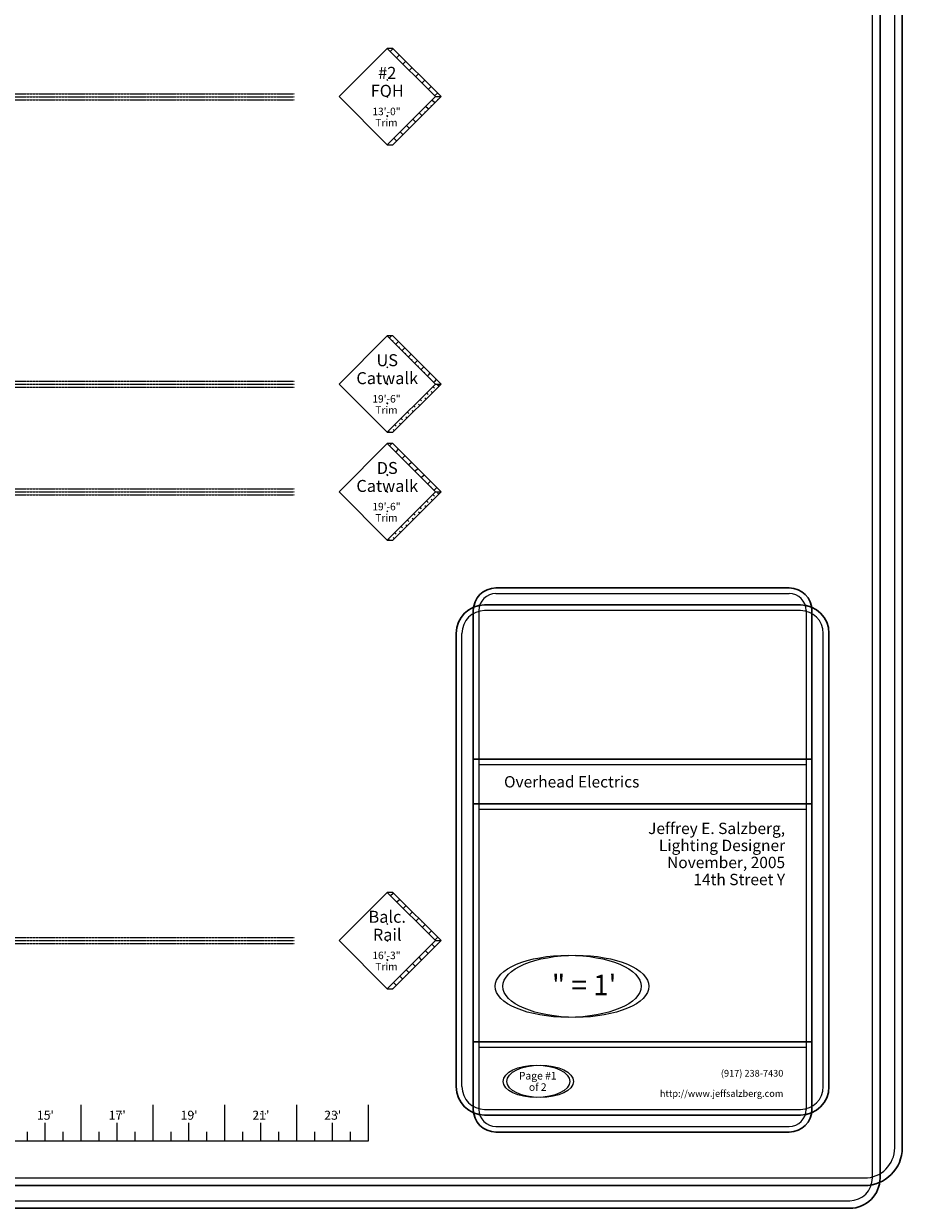
# Model space of a CAD drawing. Extents: x -331 to 723, y -310 to 506.
# Drawn here: x 429 to 723, y -310 to 86 of the extents above; entities that cross this region are included whole.
import ezdxf
from ezdxf.enums import TextEntityAlignment as Align

# ---------------------------------------------------------------- set-up
doc = ezdxf.new("R2010")
doc.units = 0
doc.header["$MEASUREMENT"] = 0
doc.linetypes.add('DOT', pattern=[0.1, 0, -0.1])
for name, color, linetype in [('border', 7, 'Continuous'), ('hidden positions', 7, 'Continuous'), ('lamps', 7, 'Continuous'), ('revealed positions', 7, 'Continuous'), ('Title Block', 7, 'Continuous')]:
    doc.layers.add(name, color=color, linetype=linetype)
doc.styles.add('Vcadd_Baulite', font='Baulite')

# ---------------------------------------------------------------- blocks, each defined once
blk = doc.blocks.new('hanging position')
at = {"layer": 'lamps', "linetype": 'Continuous', "lineweight": 0}
h = blk.add_hatch(dxfattribs=at)
h.set_pattern_fill('DASH', color=94, scale=6, angle=45, style=0)
h.paths.add_polyline_path([(8.05, 0.03), (9, 0.03), (0.95, 8.08), (0, 8.08)])
h = blk.add_hatch(dxfattribs=at)
h.set_pattern_fill('DASH', color=94, scale=6, angle=135, style=0)
h.paths.add_polyline_path([(8.05, 0.03), (9, 0.03), (0.95, -8.03), (0, -8.03)])
at = {"layer": 'lamps', "color": 14, "linetype": 'Continuous', "lineweight": 0}
for p, q in [((-8.05, 0.03), (0, 8.08)), ((0, -8.03), (-8.05, 0.03))]:
    blk.add_line(p, q, dxfattribs=at)
at = {"layer": 'lamps', "color": 7, "linetype": 'Continuous', "lineweight": 0}
for p, q in [((0, 8.08), (8.05, 0.03)), ((0.95, 8.08), (0, 8.08)), ((9, 0.03), (0.95, 8.08)), ((8.05, 0.03), (0, -8.03)), ((0.95, -8.03), (9, 0.03)), ((8.05, 0.03), (9, 0.03)), ((0, -8.03), (0.95, -8.03)), ((0.95, -8.03), (0.95, -8.03))]:
    blk.add_line(p, q, dxfattribs=at)
at = {"layer": 'lamps', "color": 174, "linetype": 'Continuous', "lineweight": 0}
for p, q in [((0, 2.82), (-0.09, 2.91)), ((0, 2.82), (-0.09, 2.73)), ((0, 2.82), (0.09, 2.91)), ((0, 2.82), (0.09, 2.73)), ((0, 0), (-0.09, 0.09)), ((0, 0), (-0.09, -0.09)), ((0, 0), (0.09, 0.09)), ((0, 0), (0.09, -0.09)), ((0, -3.23), (-0.09, -3.14)), ((0, -3.23), (-0.09, -3.32)), ((0, -3.23), (0.09, -3.14)), ((0, -3.23), (0.09, -3.32))]:
    blk.add_line(p, q, dxfattribs=at)
blk = doc.blocks.new('2ft rule')
at = {"layer": 'revealed positions', "color": 7, "linetype": 'Continuous', "lineweight": 0}
for p, q in [((24, 0), (24, 12)), ((12, 0), (12, 6)), ((0, 0), (24, 0)), ((6, 0), (6, 3)), ((18, 0), (18, 3))]:
    blk.add_line(p, q, dxfattribs=at)
at = {"layer": 'revealed positions', "color": 3, "linetype": 'Continuous', "lineweight": 0}
for p, q in [((10.5, 9), (10.411612, 9.088388)), ((10.5, 9), (10.411612, 8.911612)), ((12, 9), (11.911612, 8.911612)), ((12, 9), (12.088388, 8.911612)), ((13.5, 9), (13.588388, 9.088388)), ((13.5, 9), (13.588388, 8.911612))]:
    blk.add_line(p, q, dxfattribs=at)
at = {"layer": 'revealed positions', "color": 5, "linetype": 'Continuous', "lineweight": 0}
blk.add_line((12.034855, 7), (12.034855, 7), dxfattribs=at)

msp = doc.modelspace()

# ---------------------------------------------------------------- hatches: boundary and pattern name
at = {"layer": 'Title Block', "linetype": 'Continuous', "lineweight": 0}
h = msp.add_hatch(dxfattribs=at)
h.set_pattern_fill('DOTS', color=94, scale=48, angle=90, style=0)
h.set_pattern_definition([(90, (0, 0), (-3, 1.4976), [0, -3])])
edge = h.paths.add_edge_path()
edge.add_ellipse((650.43, -267.63), major_axis=(-11.12, 0), ratio=0.487385, start_angle=360, end_angle=360)
edge = h.paths.add_edge_path()
edge.add_ellipse((651.7, -267.63), major_axis=(-11.12, 0), ratio=0.487385, start_angle=360, end_angle=360)

# ---------------------------------------------------------------- linework, layer by layer
at = {"layer": 'border', "color": 174, "linetype": 'Continuous', "lineweight": 0}
for p, q in [((712.75, -299.91), (712.75, 496.05)), ((720.2, -289.79), (720.2, 485.86)), ((-270.68, -299.91), (710.07, -299.91)), ((-265.62, -307.47), (705.16, -307.51))]:
    msp.add_line(p, q, dxfattribs=at)
at = {"layer": 'border', "color": 14, "linetype": 'Continuous', "lineweight": 30}
for p, q in [((715.29, -299.91), (715.29, 496.05)), ((722.73, -289.79), (722.73, 485.93)), ((-270.68, -302.44), (710.07, -302.44)), ((-265.62, -310.01), (705.16, -310.04))]:
    msp.add_line(p, q, dxfattribs=at)
at = {"layer": 'border', "color": 174, "linetype": 'Continuous', "lineweight": 0}
for centre, radius in [((710.07, -289.79), 10.12), ((705.16, -299.91), 7.59)]:
    msp.add_arc(centre, radius, 270, 360, dxfattribs=at)
at = {"layer": 'border', "color": 14, "linetype": 'Continuous', "lineweight": 30}
for centre, radius in [((710.07, -289.79), 12.66), ((705.16, -299.91), 10.12)]:
    msp.add_arc(centre, radius, 270, 360, dxfattribs=at)
at = {"layer": 'hidden positions', "color": 174, "linetype": 'DOT', "lineweight": 0, "flags": 128}
for points in [[(15.69, 62.33), (267.69, 62.33), (519.69, 62.33)], [(15.69, 61.33), (267.69, 61.33), (519.69, 61.33)], [(15.69, 60.33), (267.69, 60.33), (519.69, 60.33)], [(15.69, -33.67), (267.69, -33.67), (519.69, -33.67)], [(15.69, -34.67), (267.69, -34.67), (519.69, -34.67)], [(15.69, -35.67), (267.69, -35.67), (519.69, -35.67)], [(15.69, -69.67), (267.69, -69.67), (519.69, -69.67)], [(15.69, -70.67), (267.69, -70.67), (519.69, -70.67)], [(15.69, -71.67), (267.69, -71.67), (519.69, -71.67)], [(15.69, -219.61), (267.69, -219.61), (519.69, -219.61)], [(15.69, -220.61), (267.69, -220.61), (519.69, -220.61)], [(15.69, -221.61), (267.69, -221.61), (519.69, -221.61)]]:
    msp.add_lwpolyline(points, dxfattribs=at)
at = {"layer": 'Title Block', "color": 14, "linetype": 'Continuous', "lineweight": 30}
for p, q in [((586.98, -102.77), (684.93, -102.77)), ((579.39, -110.37), (579.39, -276.99)), ((688.73, -108.47), (583.18, -108.47)), ((692.52, -110.37), (692.52, -276.99)), ((573.69, -269.39), (573.69, -117.96)), ((698.22, -269.39), (698.22, -117.96)), ((579.39, -160.04), (692.52, -160.04)), ((579.39, -174.91), (692.52, -174.91)), ((579.39, -254.46), (692.52, -254.46)), ((583.18, -278.89), (688.73, -278.89)), ((586.98, -284.58), (684.93, -284.58))]:
    msp.add_line(p, q, dxfattribs=at)
at = {"layer": 'Title Block', "color": 174, "linetype": 'Continuous', "lineweight": 0}
for p, q in [((586.98, -104.67), (684.93, -104.67)), ((581.28, -110.37), (581.28, -276.99)), ((690.62, -110.37), (690.62, -276.99)), ((575.59, -269.39), (575.59, -117.96)), ((696.32, -269.39), (696.32, -117.96)), ((583.18, -276.99), (688.73, -276.99)), ((586.98, -282.68), (684.93, -282.68))]:
    msp.add_line(p, q, dxfattribs=at)
at = {"layer": 'Title Block', "color": 7, "linetype": 'Continuous', "lineweight": 0}
for p, q in [((688.73, -110.37), (583.18, -110.37)), ((690.62, -161.93), (581.28, -161.93)), ((690.62, -176.81), (581.28, -176.81)), ((690.62, -256.36), (581.28, -256.36))]:
    msp.add_line(p, q, dxfattribs=at)
at = {"layer": 'Title Block', "color": 14, "linetype": 'Continuous', "lineweight": 30}
for centre, radius, start, end in [((586.98, -110.37), 7.59, 90, 180), ((684.93, -110.37), 7.59, 360, 450), ((583.18, -117.96), 9.49, 90, 180), ((688.73, -117.96), 9.49, 360, 450), ((583.18, -269.39), 9.49, 180, 270), ((688.73, -269.39), 9.49, 270, 360), ((586.98, -276.99), 7.59, 180, 270), ((684.93, -276.99), 7.59, 270, 360)]:
    msp.add_arc(centre, radius, start, end, dxfattribs=at)
at = {"layer": 'Title Block', "color": 174, "linetype": 'Continuous', "lineweight": 0}
for centre, radius, start, end in [((586.98, -110.37), 5.7, 90, 180), ((684.93, -110.37), 5.7, 360, 450), ((583.18, -117.96), 7.59, 90, 180), ((688.73, -117.96), 7.59, 360, 450), ((583.18, -269.39), 7.59, 180, 270), ((688.73, -269.39), 7.59, 270, 360), ((586.98, -276.99), 5.7, 180, 270), ((684.93, -276.99), 5.7, 270, 360)]:
    msp.add_arc(centre, radius, start, end, dxfattribs=at)
at = {"layer": 'Title Block', "color": 1, "linetype": 'Continuous', "lineweight": 0}
for centre in [(611.09, -235.87), (613.65, -235.87)]:
    msp.add_ellipse(centre, major_axis=(-24.4, 0), ratio=0.42548, dxfattribs=at)
at = {"layer": 'Title Block', "color": 174, "linetype": 'Continuous', "lineweight": 0}
for centre in [(600.49, -267.63), (601.76, -267.63)]:
    msp.add_ellipse(centre, major_axis=(-11.12, 0), ratio=0.487385, dxfattribs=at)

# ---------------------------------------------------------------- block references
at = {"color": 14, "linetype": 'Continuous', "lineweight": 0, "xscale": 2, "yscale": 2}
for p in [(550.65, 61.28), (550.65, -34.72), (550.65, -70.72), (550.65, -220.66)]:
    msp.add_blockref('hanging position', p, dxfattribs=at)
at = {"color": 174, "linetype": 'Continuous', "lineweight": 0}
for p in [(424.42, -287.44), (448.42, -287.44), (472.42, -287.44), (496.42, -287.44), (520.42, -287.44)]:
    msp.add_blockref('2ft rule', p, dxfattribs=at)

# ---------------------------------------------------------------- texts
at = {"color": 174, "linetype": 'Continuous', "lineweight": 0, "style": 'Vcadd_Baulite'}
for s, height, p in [('#2', 4, (550.65, 67.29)), ('FOH', 4, (550.65, 61.29)), ('13\'-0"', 2.5, (550.39, 55.14)), ('Trim', 2.5, (550.39, 51.39)), ('US', 4, (550.65, -28.71)), ('Catwalk', 4, (550.65, -34.71)), ('19\'-6"', 2.5, (550.39, -40.86)), ('Trim', 2.5, (550.39, -44.61)), ('DS', 4, (550.65, -64.71)), ('Catwalk', 4, (550.65, -70.71)), ('19\'-6"', 2.5, (550.39, -76.86)), ('Trim', 2.5, (550.39, -80.61)), ('Balc.', 4, (550.65, -214.65)), ('Rail', 4, (550.65, -220.65)), ('16\'-3"', 2.5, (550.39, -226.8)), ('Trim', 2.5, (550.39, -230.55))]:
    msp.add_text(s, height=height, dxfattribs=at).set_placement(p, align=Align.CENTER)
at = {"color": 1, "linetype": 'Continuous', "lineweight": 0, "style": 'Vcadd_Baulite'}
for s, p in [("15'", (436.45, -280.44)), ("17'", (460.45, -280.44)), ("19'", (484.45, -280.44)), ("21'", (508.45, -280.44)), ("23'", (532.45, -280.44))]:
    msp.add_text(s, height=3, dxfattribs=at).set_placement(p, align=Align.CENTER)
at = {"layer": 'Title Block', "color": 174, "linetype": 'Continuous', "lineweight": 0, "style": 'Vcadd_Baulite'}
for s, height, p in [('Overhead Electrics', 3.7965, (589.67, -169.45)), ('" = 1\'', 6.834, (605.67, -238.85))]:
    msp.add_text(s, height=height, dxfattribs=at).set_placement(p)
for s, height, p in [('Jeffrey E. Salzberg,', 3.7965, (683.57, -185.01)), ('Lighting Designer', 3.7965, (683.57, -190.7)), ('November, 2005', 3.7965, (683.57, -196.4)), ('14th Street Y', 3.7965, (683.57, -202.09)), ('(917) 238-7430', 2.25, (682.98, -266.05)), ('http://www.jeffsalzberg.com', 2.25, (682.98, -272.8))]:
    msp.add_text(s, height=height, dxfattribs=at).set_placement(p, align=Align.RIGHT)
for s, p in [('Page #1', (600.93, -267.01)), ('of 2', (600.93, -270.8))]:
    msp.add_text(s, height=2.531, dxfattribs=at).set_placement(p, align=Align.CENTER)

doc.saveas('drawing.dxf')
